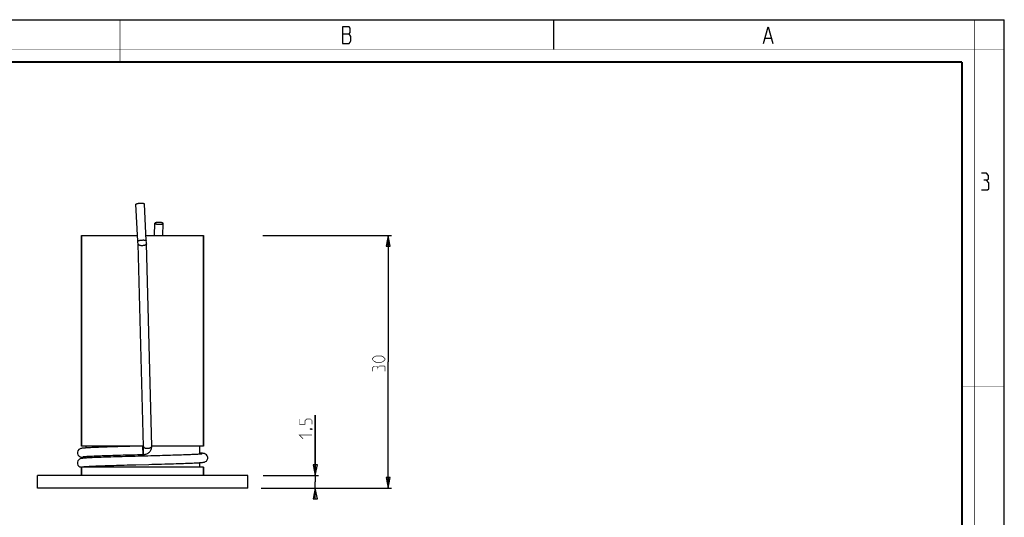
# Model space of a CAD drawing. Units: millimetres. Extents: x 0 to 420, y 0 to 297.
# Drawn here: x 186 to 420, y 179 to 297 of the extents above; entities that cross this region are included whole.
import ezdxf

# ---------------------------------------------------------------- set-up
doc = ezdxf.new("R2010")
doc.units = ezdxf.units.MM
doc.header["$LTSCALE"] = 23.1
doc.layers.get('0').update_dxf_attribs({"linetype": 'CONTINUOUS'})
for name, color, linetype in [('02___PRT_ALL_AXES', 7, 'CONTINUOUS'), ('3_ALL_AXES', 7, 'CONTINUOUS'), ('7_ALL_FEATURES', 7, 'CONTINUOUS')]:
    doc.layers.add(name, color=color, linetype=linetype)
doc.styles.get("Standard").update_dxf_attribs({"font": 'txt', "width": 0.85})
doc.dimstyles.new('DIMSTYLE_1', dxfattribs={"dimtxt": 3, "dimasz": 2.5, "dimexe": 0.18, "dimexo": 0.0625, "dimgap": 0.09, "dimtad": 1, "dimlfac": 0.5, "dimdsep": 46, "dimtxsty": 'STANDARD', "dimblk": 'CLOSED', "dimblk1": 'CLOSED', "dimblk2": 'CLOSED', "dimcen": 0.09, "dimadec": 0, "dimazin": 0, "dimtp": 0.2, "dimtm": 0.2, "dimtfac": 1, "dimtofl": 0, "dimtmove": 0, "dimatfit": 3, "dimldrblk": 'CLOSED', "dimfxl": 1, "dimtolj": 1, "dimarcsym": 0})
doc.dimstyles.new('DIMSTYLE_3', dxfattribs={"dimtxt": 3, "dimasz": 2.5, "dimexe": 0.18, "dimexo": 0.0625, "dimgap": 0.09, "dimtad": 1, "dimlfac": 0.5, "dimdsep": 46, "dimtxsty": 'STANDARD', "dimblk": 'CLOSED', "dimblk1": 'CLOSED', "dimblk2": 'CLOSED', "dimcen": 0.09, "dimadec": 0, "dimazin": 0, "dimtp": 0.1, "dimtm": 0.1, "dimtfac": 1, "dimtofl": 0, "dimtmove": 0, "dimatfit": 3, "dimldrblk": 'CLOSED', "dimfxl": 1, "dimtolj": 1, "dimarcsym": 0})

# ---------------------------------------------------------------- blocks, each defined once
blk = doc.blocks.new('_CLOSED')
at = {"color": 0, "linetype": 'BYBLOCK'}
for p, q in [((0, 0), (-1, 0.2)), ((-1, 0.2), (-1, -0.2)), ((-1, -0.2), (0, 0)), ((-1, 0), (0, 0))]:
    blk.add_line(p, q, dxfattribs=at)
blk = doc.blocks.new('*D3')
at = {"color": 2, "linetype": 'CONTINUOUS'}
for p, q in [((256.38, 188.81), (256.38, 203.12)), ((256.38, 203.12), (256.38, 187.31)), ((244.01, 188.81), (257.13, 188.81)), ((256.38, 184.81), (256.38, 187.31)), ((244.64, 185.81), (257.13, 185.81)), ((256.38, 185.81), (256.38, 184.81))]:
    blk.add_line(p, q, dxfattribs=at)
at = {"color": 2, "linetype": 'CONTINUOUS', "xscale": 2.5, "yscale": 2.5, "zscale": 2.5}
for p, rotation in [((256.38, 188.81), 270), ((256.38, 185.81), 90)]:
    blk.add_blockref('_CLOSED', p, dxfattribs=dict(at, rotation=rotation))
blk = doc.blocks.new('*D4')
at = {"color": 2, "linetype": 'CONTINUOUS'}
for p, q in [((243.88, 245.81), (274.45, 245.81)), ((273.7, 245.81), (273.7, 215.81)), ((273.7, 185.81), (273.7, 215.81)), ((243.54, 185.81), (274.45, 185.81))]:
    blk.add_line(p, q, dxfattribs=at)
at = {"color": 2, "linetype": 'CONTINUOUS', "xscale": 2.5, "yscale": 2.5, "zscale": 2.5}
for p, rotation in [((273.7, 245.81), 90), ((273.7, 185.81), 270)]:
    blk.add_blockref('_CLOSED', p, dxfattribs=dict(at, rotation=rotation))

msp = doc.modelspace()

# ---------------------------------------------------------------- linework, layer by layer
at = {"color": 7, "linetype": 'CONTINUOUS'}
for p, q in [((0, 297), (420, 297)), ((313, 297), (313, 290)), ((420, 0), (420, 297))]:
    msp.add_line(p, q, dxfattribs=at)
at = {"color": 2, "linetype": 'CONTINUOUS'}
for p, q in [((262.83, 293.692), (264.405, 293.692)), ((363.28, 292.692), (364.63, 292.692))]:
    msp.add_line(p, q, dxfattribs=at)
at = {"color": 7, "linetype": 'CONTINUOUS'}
for points, const_width in [([(210, 287), (210, 297)], 0.1), ([(413, 0), (413, 297)], 0.1), ([(0, 290), (420, 290)], 0.1), ([(10.054, 287), (410, 287)], 0.5), ([(410, 10.032), (410, 287)], 0.5), ([(410, 210), (420, 210)], 0.1)]:
    msp.add_lwpolyline(points, dxfattribs=dict(at, const_width=const_width))
at = {"color": 2, "linetype": 'CONTINUOUS'}
for points in [[(262.83, 295.359), (262.83, 291.359), (264.405, 291.359), (264.63, 291.692), (264.855, 292.025), (264.855, 293.025)], [(264.855, 293.025), (264.405, 293.692), (264.63, 294.025), (264.63, 295.025), (264.405, 295.359), (262.83, 295.359)], [(362.83, 291.359), (363.955, 295.359), (365.08, 291.359)], [(415.79, 258.913), (416.266, 259.198), (416.266, 260.055), (415.79, 260.627), (414.647, 260.627)], [(414.647, 256.627), (416.075, 256.627), (416.361, 256.913), (416.361, 258.341), (415.79, 258.913), (415.218, 258.913)]]:
    msp.add_lwpolyline(points, dxfattribs=at)
at = {"color": 2, "linetype": 'CONTINUOUS', "const_width": 0.15}
for points in [[(272.094, 215.703), (270.808, 215.703), (270.379, 215.917), (269.951, 216.346), (269.951, 216.56), (270.379, 216.989), (270.808, 217.203), (272.094, 217.203), (272.522, 216.989), (272.951, 216.56), (272.951, 216.346), (272.522, 215.917), (272.094, 215.703)], [(271.237, 214.417), (271.022, 214.774), (270.379, 214.774), (269.951, 214.417), (269.951, 213.56)], [(272.951, 213.56), (272.951, 214.632), (272.737, 214.846), (271.665, 214.846), (271.237, 214.417), (271.237, 213.989)], [(255.631, 200.976), (255.631, 201.833), (255.202, 202.262), (254.345, 202.262), (253.917, 201.833), (253.917, 200.976), (252.631, 200.976), (252.631, 202.262)], [(255.131, 199.904), (255.274, 199.976), (255.345, 199.976), (255.488, 199.833), (255.488, 199.762), (255.416, 199.69), (255.345, 199.69), (255.202, 199.762), (255.131, 199.833), (255.131, 199.904)], [(255.345, 199.976), (255.559, 199.904), (255.845, 199.762)], [(253.488, 197.547), (252.631, 198.405), (255.631, 198.405)]]:
    msp.add_lwpolyline(points, dxfattribs=at)
at = {"layer": '02___PRT_ALL_AXES', "color": 7, "linetype": 'CONTINUOUS'}
for p, q in [((215.337, 195.81), (215.537, 195.815)), ((215.39, 193.81), (215.59, 193.816))]:
    msp.add_line(p, q, dxfattribs=at)
at = {"layer": '02___PRT_ALL_AXES', "color": 9, "linetype": 'CONTINUOUS'}
msp.add_line((215.337, 195.81), (215.39, 193.81), dxfattribs=at)
at = {"layer": '3_ALL_AXES', "color": 7, "linetype": 'CONTINUOUS'}
for p, q in [((200.863, 245.81), (200.863, 195.81)), ((200.863, 245.81), (214.174, 245.81)), ((216.177, 245.81), (229.863, 245.81)), ((229.863, 245.81), (229.863, 195.81)), ((200.863, 190.81), (200.863, 188.81)), ((229.863, 190.81), (229.863, 188.81))]:
    msp.add_line(p, q, dxfattribs=at)
at = {"layer": '7_ALL_FEATURES', "color": 7, "linetype": 'CONTINUOUS'}
for p, q in [((214.246, 244.455), (213.781, 253.213)), ((216.244, 244.562), (215.778, 253.319)), ((218.202, 245.81), (218.279, 248.716)), ((220.203, 245.81), (220.278, 248.663)), ((200.863, 195.81), (200.863, 245.81)), ((229.863, 195.81), (229.863, 245.81)), ((215.54, 195.706), (214.273, 243.804)), ((217.539, 195.759), (216.272, 243.856)), ((215.35, 195.81), (200.863, 195.81)), ((201.863, 195.81), (201.863, 195.355)), ((229.863, 195.81), (217.539, 195.81)), ((228.863, 195.81), (228.863, 193.87)), ((201.863, 193.35), (201.863, 192.955)), ((228.863, 191.865), (228.863, 190.81)), ((229.863, 190.81), (200.863, 190.81)), ((200.863, 188.81), (200.863, 190.81)), ((201.863, 190.95), (201.863, 190.81)), ((229.863, 188.81), (229.863, 190.81)), ((240.363, 188.81), (190.363, 188.81)), ((190.363, 185.81), (190.363, 188.81)), ((240.363, 185.81), (240.363, 188.81)), ((240.363, 185.81), (190.363, 185.81))]:
    msp.add_line(p, q, dxfattribs=at)
at = {"layer": '7_ALL_FEATURES', "color": 9, "linetype": 'CONTINUOUS'}
msp.add_line((215.59, 193.816), (215.54, 195.706), dxfattribs=at)
at = {"layer": '7_ALL_FEATURES', "color": 7, "linetype": 'CONTINUOUS'}
for points in [[(215.337, 195.81), (213.899, 195.772), (213.112, 195.751), (212.342, 195.73), (211.59, 195.71), (210.858, 195.69), (210.147, 195.67), (209.459, 195.65), (208.796, 195.631), (208.159, 195.612), (207.548, 195.593), (206.964, 195.575), (206.408, 195.556), (205.88, 195.538), (205.381, 195.521), (204.911, 195.503), (204.469, 195.486), (204.056, 195.469), (203.671, 195.453), (203.314, 195.437), (202.984, 195.421), (202.68, 195.405), (202.403, 195.389), (202.15, 195.374), (201.921, 195.359), (201.715, 195.345), (201.531, 195.33), (201.366, 195.316), (201.221, 195.301), (201.092, 195.287), (200.977, 195.272), (200.872, 195.255), (200.773, 195.237), (200.672, 195.213), (200.552, 195.174), (200.393, 195.102), (200.186, 194.951), (199.993, 194.705), (199.879, 194.387), (199.863, 194.21)], [(199.863, 194.21), (199.882, 194.018), (200.002, 193.699), (200.201, 193.455), (200.409, 193.31), (200.567, 193.24), (200.685, 193.204), (200.788, 193.18), (200.89, 193.162), (200.998, 193.146), (201.119, 193.13), (201.256, 193.115), (201.411, 193.101), (201.587, 193.086), (201.784, 193.071), (201.863, 193.065)], [(230.863, 193.01), (230.847, 193.189), (230.732, 193.509), (230.536, 193.755), (230.329, 193.905), (230.17, 193.976), (230.05, 194.014), (229.948, 194.038), (229.847, 194.057), (229.741, 194.073), (229.623, 194.088), (229.491, 194.103), (229.341, 194.117), (229.171, 194.132), (228.981, 194.147), (228.863, 194.155)], [(216.592, 193.443), (214.333, 193.383), (213.566, 193.363), (212.799, 193.343), (212.036, 193.322), (211.283, 193.302), (210.542, 193.281), (209.82, 193.261), (209.119, 193.24), (208.442, 193.221), (207.794, 193.201), (207.177, 193.181), (206.593, 193.163), (206.044, 193.144), (205.527, 193.126), (205.043, 193.108), (204.589, 193.091), (204.165, 193.074), (203.771, 193.057), (203.404, 193.041), (203.064, 193.024), (202.75, 193.009), (202.462, 192.993), (202.2, 192.977), (201.962, 192.962), (201.749, 192.947), (201.558, 192.932), (201.388, 192.918), (201.237, 192.903), (201.104, 192.888), (200.987, 192.873), (200.88, 192.857), (200.78, 192.838), (200.677, 192.814), (200.557, 192.776), (200.398, 192.704), (200.19, 192.555), (199.995, 192.309), (199.879, 191.989), (199.863, 191.81)], [(199.863, 191.81), (199.882, 191.618), (200.002, 191.298), (200.203, 191.054), (200.412, 190.908), (200.569, 190.839), (200.688, 190.803), (200.791, 190.78), (200.863, 190.767)], [(201.184, 193.28), (201.182, 193.279), (201.192, 193.281), (201.227, 193.287), (201.283, 193.295), (201.358, 193.304), (201.453, 193.315), (201.567, 193.326), (201.699, 193.337), (201.852, 193.349), (202.023, 193.362), (202.215, 193.374), (202.428, 193.387), (202.661, 193.401), (202.916, 193.415), (203.193, 193.428), (203.492, 193.443), (203.814, 193.457), (204.159, 193.472), (204.527, 193.487), (204.918, 193.502), (205.333, 193.518), (205.771, 193.533), (206.232, 193.549), (206.716, 193.566), (207.223, 193.582), (207.753, 193.599), (208.304, 193.615), (208.877, 193.633), (209.47, 193.65), (210.084, 193.667), (210.716, 193.685), (211.365, 193.703), (212.032, 193.721), (212.713, 193.74), (213.409, 193.758), (214.117, 193.777), (215.39, 193.81)], [(229.545, 193.941), (229.53, 193.938), (229.489, 193.931), (229.427, 193.923), (229.344, 193.913), (229.241, 193.902), (229.119, 193.891), (228.975, 193.879), (228.812, 193.866), (228.627, 193.853), (228.422, 193.84), (228.194, 193.827), (227.943, 193.813), (227.67, 193.799), (227.374, 193.784), (227.054, 193.769), (226.709, 193.754), (226.341, 193.739), (225.948, 193.723), (225.53, 193.708), (225.089, 193.692), (224.623, 193.675), (224.134, 193.659), (223.621, 193.642), (223.085, 193.625), (222.527, 193.608), (221.947, 193.591), (221.345, 193.573), (220.722, 193.555), (220.079, 193.537), (219.416, 193.519), (218.735, 193.5), (218.036, 193.481), (217.322, 193.462), (216.592, 193.443)], [(216.803, 191.448), (217.58, 191.468), (218.355, 191.489), (219.124, 191.51), (219.882, 191.531), (220.625, 191.552), (221.346, 191.572), (222.044, 191.593), (222.713, 191.613), (223.351, 191.632), (223.954, 191.652), (224.522, 191.671), (225.054, 191.689), (225.553, 191.707), (226.02, 191.725), (226.456, 191.742), (226.862, 191.759), (227.24, 191.776), (227.59, 191.792), (227.913, 191.808), (228.209, 191.824), (228.48, 191.84), (228.724, 191.856), (228.944, 191.871), (229.141, 191.886), (229.316, 191.901), (229.471, 191.915), (229.607, 191.93), (229.727, 191.945), (229.836, 191.962), (229.937, 191.98), (230.04, 192.004), (230.159, 192.04), (230.317, 192.109), (230.525, 192.255), (230.725, 192.5), (230.845, 192.818), (230.863, 193.01)], [(201.182, 190.879), (201.194, 190.882), (201.231, 190.888), (201.29, 190.896), (201.37, 190.906), (201.469, 190.916), (201.588, 190.928), (201.727, 190.94), (201.885, 190.952)], [(201.885, 190.952), (202.064, 190.964), (202.264, 190.977), (202.485, 190.991), (202.729, 191.005), (202.994, 191.019), (203.283, 191.033), (203.594, 191.047), (203.929, 191.062), (204.288, 191.077), (204.671, 191.093), (205.078, 191.108), (205.508, 191.124), (205.961, 191.14), (206.437, 191.156), (206.934, 191.173), (207.454, 191.189), (207.994, 191.206), (208.557, 191.223), (209.14, 191.24), (209.744, 191.258), (210.368, 191.275), (211.013, 191.293), (211.678, 191.312), (212.361, 191.33), (213.063, 191.349), (213.782, 191.368), (216.803, 191.448)]]:
    msp.add_lwpolyline(points, dxfattribs=at)
for centre, radius, start, end in [((189.854, 243.144), 24.427, 1.54744, 3.07709), ((189.862, 243.144), 26.419, 1.54429, 3.07481)]:
    msp.add_arc(centre, radius, start, end, dxfattribs=at)
at = {"layer": '7_ALL_FEATURES', "color": 9, "linetype": 'CONTINUOUS'}
msp.add_arc((214.48, 243.809), 0.207, 181.51431, 186.62774, dxfattribs=at)
at = {"layer": '7_ALL_FEATURES', "color": 7, "linetype": 'CONTINUOUS'}
for points, knots in [([(213.781, 253.213), (213.78, 253.221), (213.784, 253.238), (213.799, 253.261), (213.823, 253.285), (213.873, 253.318), (213.959, 253.355), (214.086, 253.395), (214.24, 253.43), (214.416, 253.459), (214.607, 253.481), (214.738, 253.489), (214.804, 253.492)], [0, 0, 0, 0, 0.0210289, 0.0455319, 0.075762, 0.1127301, 0.2078215, 0.3302023, 0.4761062, 0.6405623, 0.8176886, 1, 1, 1, 1]), ([(214.804, 253.492), (214.868, 253.495), (214.991, 253.498), (215.171, 253.494), (215.337, 253.483), (215.482, 253.463), (215.602, 253.437), (215.684, 253.41), (215.732, 253.383), (215.757, 253.363), (215.773, 253.343), (215.777, 253.327), (215.778, 253.32)], [0, 0, 0, 0, 0.1852359, 0.363324, 0.5273254, 0.671966, 0.7928635, 0.8868679, 0.9235458, 0.9537617, 0.9785301, 1, 1, 1, 1]), ([(219.284, 248.914), (219.219, 248.916), (219.092, 248.917), (218.906, 248.909), (218.734, 248.894), (218.584, 248.871), (218.459, 248.841), (218.375, 248.811), (218.325, 248.782), (218.3, 248.762), (218.283, 248.74), (218.279, 248.723), (218.279, 248.716)], [0, 0, 0, 0, 0.1837786, 0.3613767, 0.5255858, 0.6708346, 0.7924571, 0.8869972, 0.9238259, 0.9540651, 0.9787208, 1, 1, 1, 1]), ([(218.279, 248.716), (218.279, 248.708), (218.282, 248.692), (218.297, 248.669), (218.321, 248.647), (218.369, 248.616), (218.452, 248.581), (218.575, 248.545), (218.724, 248.514), (218.895, 248.49), (219.08, 248.473), (219.207, 248.466), (219.272, 248.465)], [0, 0, 0, 0, 0.0212792, 0.0459349, 0.0761741, 0.1130028, 0.2075429, 0.3291654, 0.4744142, 0.6386233, 0.8162214, 1, 1, 1, 1]), ([(219.272, 248.465), (219.337, 248.463), (219.465, 248.462), (219.651, 248.47), (219.822, 248.486), (219.973, 248.508), (220.098, 248.538), (220.182, 248.568), (220.232, 248.597), (220.257, 248.618), (220.273, 248.639), (220.278, 248.656), (220.278, 248.663)], [0, 0, 0, 0, 0.1837786, 0.3613767, 0.5255858, 0.6708346, 0.7924571, 0.8869972, 0.9238259, 0.9540651, 0.9787208, 1, 1, 1, 1]), ([(220.278, 248.663), (220.278, 248.671), (220.275, 248.687), (220.26, 248.71), (220.235, 248.732), (220.187, 248.763), (220.104, 248.798), (219.982, 248.834), (219.832, 248.865), (219.662, 248.889), (219.477, 248.907), (219.349, 248.913), (219.284, 248.914)], [0, 0, 0, 0, 0.0212792, 0.0459349, 0.0761741, 0.1130028, 0.2075429, 0.3291654, 0.4744142, 0.6386233, 0.8162214, 1, 1, 1, 1]), ([(215.59, 193.816), (215.846, 193.822), (216.358, 193.93), (216.905, 194.288), (217.233, 194.68), (217.414, 195.015), (217.522, 195.38), (217.542, 195.633), (217.539, 195.759)], [0, 0, 0, 0, 0.2524855, 0.502908, 0.6277851, 0.7521388, 0.8761757, 1, 1, 1, 1])]:
    msp.add_open_spline(points, degree=3, knots=knots, dxfattribs=at)
at = {"layer": '7_ALL_FEATURES', "color": 9, "linetype": 'CONTINUOUS'}
for points, knots in [([(214.246, 244.455), (214.246, 244.463), (214.249, 244.48), (214.265, 244.504), (214.289, 244.527), (214.339, 244.56), (214.424, 244.598), (214.551, 244.637), (214.706, 244.672), (214.882, 244.701), (215.072, 244.723), (215.204, 244.731), (215.27, 244.734)], [0, 0, 0, 0, 0.0210323, 0.0455474, 0.0757925, 0.1127747, 0.207887, 0.3302752, 0.4761738, 0.6406137, 0.8177162, 1, 1, 1, 1]), ([(214.339, 243.648), (214.322, 243.668), (214.292, 243.711), (214.277, 243.761), (214.274, 243.785)], [0, 0, 0, 0, 0.5253575, 1, 1, 1, 1]), ([(215.325, 243.378), (215.221, 243.373), (215.02, 243.378), (214.739, 243.427), (214.507, 243.511), (214.382, 243.598), (214.339, 243.648)], [0, 0, 0, 0, 0.2969337, 0.5740543, 0.8120002, 1, 1, 1, 1]), ([(215.27, 244.734), (215.333, 244.737), (215.457, 244.74), (215.637, 244.736), (215.803, 244.725), (215.948, 244.705), (216.068, 244.68), (216.15, 244.652), (216.198, 244.625), (216.223, 244.605), (216.239, 244.585), (216.243, 244.569), (216.244, 244.562)], [0, 0, 0, 0, 0.1852647, 0.363377, 0.5273943, 0.6720397, 0.792929, 0.8869119, 0.9235756, 0.9537767, 0.9785333, 1, 1, 1, 1]), ([(216.272, 243.856), (216.273, 243.827), (216.26, 243.764), (216.204, 243.677), (216.115, 243.599), (215.998, 243.529), (215.854, 243.47), (215.63, 243.406), (215.449, 243.383), (215.325, 243.378)], [0, 0, 0, 0, 0.0773388, 0.1644126, 0.2669005, 0.3867883, 0.5231539, 0.673447, 1, 1, 1, 1]), ([(215.54, 195.706), (215.541, 195.676), (215.558, 195.612), (215.621, 195.526), (215.719, 195.451), (215.846, 195.387), (215.998, 195.336), (216.235, 195.286), (216.552, 195.268), (216.867, 195.303), (217.101, 195.365), (217.25, 195.424), (217.374, 195.495), (217.467, 195.575), (217.526, 195.663), (217.54, 195.729), (217.539, 195.759)], [0, 0, 0, 0, 0.0383493, 0.0817819, 0.1331521, 0.1933492, 0.2618581, 0.3372248, 0.5, 0.6627752, 0.7381419, 0.8066508, 0.8668479, 0.9182181, 0.9616507, 1, 1, 1, 1])]:
    msp.add_open_spline(points, degree=3, knots=knots, dxfattribs=at)

# ---------------------------------------------------------------- dimensions: what is measured, and where the dimension line sits
at = {"color": 2, "linetype": 'CONTINUOUS'}
for base, p1, p2, dimstyle, picture, middle in [((273.701, 185.81), (243.881, 245.81), (243.539, 185.81), 'DIMSTYLE_1', '*D4', (272.951, 213.56)), ((256.381, 185.81), (244.011, 188.81), (244.639, 185.81), 'DIMSTYLE_3', '*D3', (255.631, 197.547))]:
    dim = msp.add_linear_dim(base=base, p1=p1, p2=p2, angle=270, dimstyle=dimstyle, dxfattribs=at)
    dim.commit()
    dim.dimension.update_dxf_attribs({"geometry": picture, "text_midpoint": middle, "dimtype": 160})

doc.saveas('drawing.dxf')
